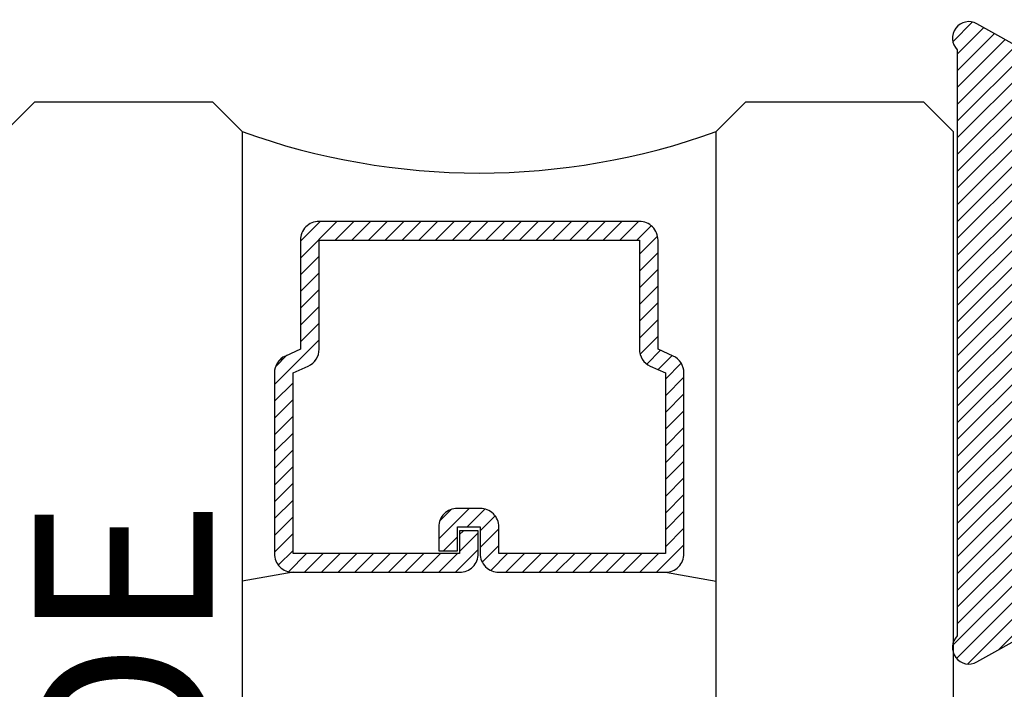
# Model space of a CAD drawing. Units: inches. Extents: x 0 to 146, y 0 to 43.
# Drawn here: x 3 to 4, y 29 to 29 of the extents above; entities that cross this region are included whole.
import ezdxf

# ---------------------------------------------------------------- set-up
doc = ezdxf.new("R2010")
doc.units = ezdxf.units.IN
doc.header["$LTSCALE"] = 0.5
doc.header["$MEASUREMENT"] = 0
for name, color, linetype in [('Arcadia-Profile', 6, 'Continuous'), ('Arcadia-Shade', 8, 'Continuous'), ('Arcadia-Text', 3, 'Continuous')]:
    doc.layers.add(name, color=color, linetype=linetype)
doc.styles.get("Standard").update_dxf_attribs({"font": 'ARIALN.TTF'})

# ---------------------------------------------------------------- blocks, each defined once
blk = doc.blocks.new('*U4')
at = {"layer": 'Arcadia-Shade'}
h = blk.add_hatch(dxfattribs=at)
h.set_pattern_fill('ANSI31', color=256, scale=0.1, style=0)
edge = h.paths.add_edge_path()
edge.add_line((0.2776, 0.282), (0.2625, 0.2514))
edge.add_arc((0.2728, 0.2454), 0.012, 149.9342, 329.9342)
edge.add_line((0.2832, 0.2394), (0.3274, 0.3054))
edge.add_arc((0.3144, 0.3141), 0.0156, 326.1593, 393.8407)
edge.add_line((0.3274, 0.3228), (0.2832, 0.3888))
edge.add_arc((0.2728, 0.3828), 0.012, 30.066, 210.066)
edge.add_line((0.2625, 0.3768), (0.2776, 0.3462))
edge.add_arc((0.2706, 0.3427), 0.00781, -109.3531, 26.2913, ccw=False)
edge.add_line((0.268, 0.3354), (0.1862, 0.3641))
edge.add_line((0.1862, 0.3641), (0.1862, 0.5601))
edge.add_line((0.1862, 0.5601), (0.0237, 0.6506))
edge.add_arc((0.0152, 0.6355), 0.0174, 60.8849, 225.4024)
edge.add_line((0.003, 0.6231), (0.003, 0.0051))
edge.add_arc((0.0152, -0.0073), 0.0174, 134.5976, 299.1151)
edge.add_line((0.0237, -0.0225), (0.1862, 0.0681))
edge.add_line((0.1862, 0.0681), (0.1862, 0.2641))
edge.add_line((0.1862, 0.2641), (0.268, 0.2928))
edge.add_arc((0.2706, 0.2854), 0.00781, -26.2913, 109.3532, ccw=False)
at = {"layer": 'Arcadia-Profile'}
blk.add_lwpolyline([(0.2776, 0.282), (0.2625, 0.2514, 1), (0.2832, 0.2394), (0.3274, 0.3054, 0.304211), (0.3274, 0.3228), (0.2832, 0.3888, 1), (0.2625, 0.3768), (0.2776, 0.3462, -0.672253), (0.268, 0.3354), (0.1862, 0.3641), (0.1862, 0.5601), (0.0237, 0.6506, 0.873259), (0.003, 0.6231), (0.003, 0.0051, 0.873259), (0.0237, -0.0225), (0.1862, 0.0681), (0.1862, 0.2641), (0.268, 0.2928, -0.672254)], format="xyb", close=True, dxfattribs=at)
blk = doc.blocks.new('*U105')
at = {"layer": 'Arcadia-Shade', "lineweight": -3}
h = blk.add_hatch(dxfattribs=at)
h.set_pattern_fill('ANSI31', color=256, scale=0.1, style=0)
h.set_pattern_definition([(45, (-12.490091, -10.793534), (-0.008838835, 0.008838835), [])])
edge = h.paths.add_edge_path()
edge.add_line((0.499, 0.4286), (0.523, 0.4286))
edge.add_arc((0.523, 0.4482), 0.0197, 270, 360)
edge.add_line((0.5427, 0.4482), (0.5427, 0.4732))
edge.add_line((0.5427, 0.4732), (0.523, 0.4732))
edge.add_line((0.523, 0.4732), (0.523, 0.4482))
edge.add_line((0.523, 0.4482), (0.499, 0.4482))
edge.add_line((0.499, 0.4482), (0.499, 0.4763))
edge.add_arc((0.4793, 0.4763), 0.0197, 360, 450)
edge.add_line((0.4793, 0.496), (0.3036, 0.496))
edge.add_arc((0.3036, 0.4763), 0.0197, 90, 180)
edge.add_line((0.284, 0.4763), (0.284, 0.2858))
edge.add_arc((0.3036, 0.2858), 0.0197, 180, 245.4529)
edge.add_line((0.2955, 0.2679), (0.3114, 0.2606))
edge.add_line((0.3114, 0.2606), (0.3114, 0.1457))
edge.add_arc((0.3311, 0.1457), 0.0197, 180, 270)
edge.add_line((0.3311, 0.126), (0.6689, 0.126))
edge.add_arc((0.6689, 0.1457), 0.0197, 270, 360)
edge.add_line((0.6886, 0.1457), (0.6886, 0.2606))
edge.add_line((0.6886, 0.2606), (0.7045, 0.2679))
edge.add_arc((0.6964, 0.2858), 0.0197, 294.5471, 360)
edge.add_line((0.716, 0.2858), (0.716, 0.4763))
edge.add_arc((0.6964, 0.4763), 0.0197, 0, 90)
edge.add_line((0.6964, 0.496), (0.5207, 0.496))
edge.add_arc((0.5207, 0.4763), 0.0197, 90, 180)
edge.add_line((0.501, 0.4763), (0.501, 0.4522))
edge.add_line((0.501, 0.4522), (0.5207, 0.4522))
edge.add_line((0.5207, 0.4522), (0.5207, 0.4763))
edge.add_line((0.5207, 0.4763), (0.6964, 0.4763))
edge.add_line((0.6964, 0.4763), (0.6964, 0.2858))
edge.add_line((0.6964, 0.2858), (0.6804, 0.2786))
edge.add_arc((0.6886, 0.2606), 0.0197, 114.5471, 180)
edge.add_line((0.6689, 0.2606), (0.6689, 0.1457))
edge.add_line((0.6689, 0.1457), (0.3311, 0.1457))
edge.add_line((0.3311, 0.1457), (0.3311, 0.2606))
edge.add_arc((0.3114, 0.2606), 0.0197, 0, 65.4529)
edge.add_line((0.3196, 0.2786), (0.3036, 0.2858))
edge.add_line((0.3036, 0.2858), (0.3036, 0.4763))
edge.add_line((0.3036, 0.4763), (0.4793, 0.4763))
edge.add_line((0.4793, 0.4763), (0.4793, 0.4482))
edge.add_arc((0.499, 0.4482), 0.0197, 180, 270)
at = {"layer": 'Arcadia-Profile'}
for p, q in [((0, 0.0312), (0, 1.5)), ((0.25, 1.5), (0.25, 0.0312)), ((0.75, 0.0312), (0.75, 1.5)), ((0.3036, 0.496), (0.25, 0.5054)), ((0.6964, 0.496), (0.75, 0.5054)), ((0.708, 0.27), (0.7122, 0.2742)), ((0.0312, 0), (0, 0.0312)), ((0.0312, 0), (0, 0.0312)), ((0.0312, 0), (0, 0.0312)), ((0.0312, 0), (0, 0.0312)), ((0.0312, 0), (0, 0.0312)), ((0.25, 0.0312), (0.2188, 0)), ((0.25, 0.0312), (0.2188, 0)), ((0.7812, 0), (0.75, 0.0312)), ((1, 0.0312), (0.9688, 0)), ((0.2188, 0), (0.0312, 0)), ((0.2188, 0), (0.0312, 0)), ((0.9688, 0), (0.7812, 0))]:
    blk.add_line(p, q, dxfattribs=at)
blk.add_lwpolyline([(0.499, 0.4286), (0.523, 0.4286, 0.414214), (0.5427, 0.4482), (0.5427, 0.4732), (0.523, 0.4732), (0.523, 0.4482), (0.499, 0.4482), (0.499, 0.4763, 0.414214), (0.4793, 0.496), (0.3036, 0.496, 0.414214), (0.284, 0.4763), (0.284, 0.2858, 0.293619), (0.2955, 0.2679), (0.3114, 0.2606), (0.3114, 0.1457, 0.414214), (0.3311, 0.126), (0.6689, 0.126, 0.414214), (0.6886, 0.1457), (0.6886, 0.2606), (0.7045, 0.2679, 0.293619), (0.716, 0.2858), (0.716, 0.4763, 0.414214), (0.6964, 0.496), (0.5207, 0.496, 0.414214), (0.501, 0.4763), (0.501, 0.4522), (0.5207, 0.4522), (0.5207, 0.4763), (0.6964, 0.4763), (0.6964, 0.2858), (0.6804, 0.2786, 0.293619), (0.6689, 0.2606), (0.6689, 0.1457), (0.3311, 0.1457), (0.3311, 0.2606, 0.293619), (0.3196, 0.2786), (0.3036, 0.2858), (0.3036, 0.4763), (0.4793, 0.4763), (0.4793, 0.4482, 0.414214)], format="xyb", close=True, dxfattribs=at)
blk.add_arc((0.5, -0.6625), 0.7374, 70.1835, 109.8165, dxfattribs=at)

msp = doc.modelspace()

# ---------------------------------------------------------------- block references
at = {"layer": 'Arcadia-Profile', "lineweight": -3}
msp.add_blockref('*U4', (4.14276, 28.55871), dxfattribs=at)
at = {"layer": 'Arcadia-Profile', "lineweight": -3, "rotation": 180}
msp.add_blockref('*U105', (4.14148, 29.1268), dxfattribs=at)

# ---------------------------------------------------------------- texts
at = {"layer": 'Arcadia-Text', "lineweight": -3}
msp.add_text('OUTSIDE', height=0.1875, rotation=90, dxfattribs=at).set_placement((3.36023, 27.6268))

doc.saveas('drawing.dxf')
